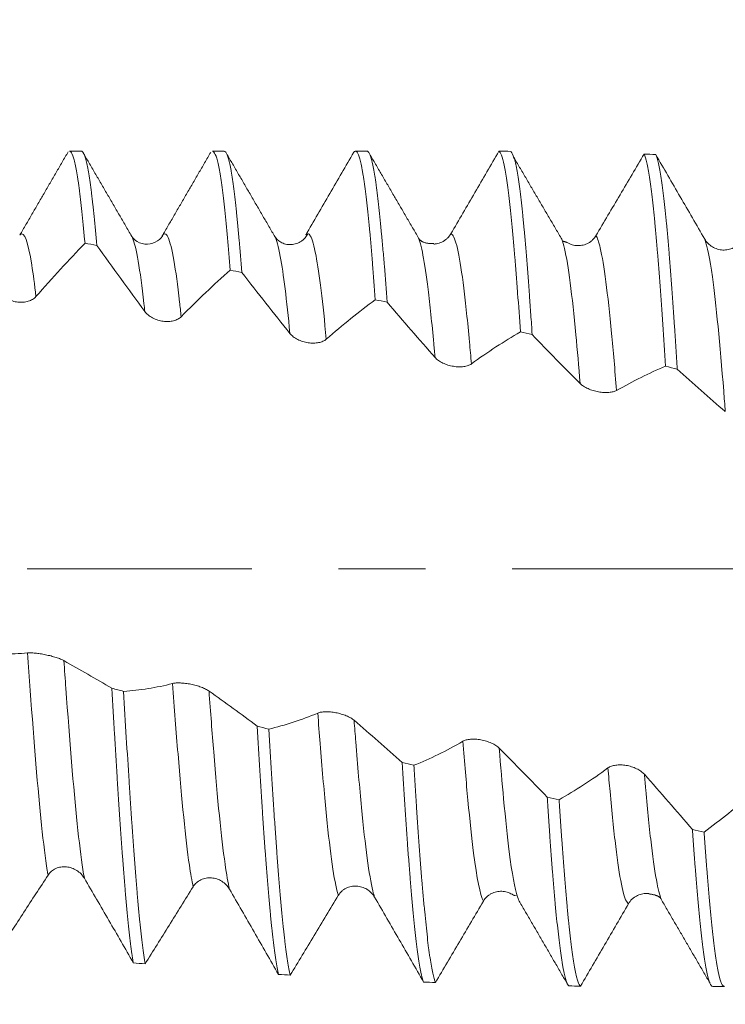
# Model space of a CAD drawing. Units: millimetres. Extents: x -44 to 66, y -67 to 34.
# Drawn here: x 36 to 40, y -2 to 3 of the extents above; entities that cross this region are included whole.
import ezdxf

# ---------------------------------------------------------------- set-up
doc = ezdxf.new("R2010")
doc.units = ezdxf.units.MM
doc.linetypes.add('CENTER', pattern=[47.5, 22, -8.5, 8.5, -8.5])
for name, color, linetype in [('1', 4, 'Continuous'), ('2', 7, 'Continuous'), ('SK2', 7, 'Continuous'), ('SK4', 2, 'CENTER')]:
    doc.layers.add(name, color=color, linetype=linetype)
doc.styles.add('iso_b_vert', font='simplex.shx')
doc.dimstyles.get("Standard").update_dxf_attribs({"dimtxt": 0.18, "dimasz": 0.18, "dimexe": 0.18, "dimexo": 0.0625, "dimgap": 0.09, "dimtad": 1, "dimzin": 0, "dimdsep": 52, "dimtxsty": 'Standard', "dimcen": 0.09, "dimadec": 0, "dimazin": 0, "dimtfac": 1, "dimtdec": 4, "dimtofl": 0, "dimtmove": 0, "dimatfit": 3, "dimfxl": 1, "dimtolj": 1, "dimtzin": 0, "dimarcsym": 0})

# ---------------------------------------------------------------- blocks, each defined once
blk = doc.blocks.new('_U0')
at = {"layer": 'SK2', "lineweight": 13}
for p, q in [((-23, -1.5875), (-23, -55.356023)), ((47, -1.5875), (47, -55.356023)), ((-23, -53.356023), (47, -53.356023))]:
    blk.add_line(p, q, dxfattribs=at)
at = {"layer": 'SK2', "lineweight": 18}
for points in [[(-23, -53.356023), (-19.500002, -52.895239), (-19.499998, -53.816807)], [(47, -53.356023), (43.500002, -53.816807), (43.499998, -52.895239)]]:
    blk.add_solid(points, dxfattribs=at)
at = {"layer": 'SK2', "lineweight": 18, "insert": (8.638544, -52.470909), "char_height": 3, "attachment_point": 7, "line_spacing_factor": 1.084337, "style": 'iso_b_vert'}
blk.add_mtext('\\W0.7346;70.0', dxfattribs=at)
blk = doc.blocks.new('_U1')
at = {"layer": 'SK2', "lineweight": 13}
for p, q in [((26, -1.5875), (26, -47.356023)), ((47, -1.5875), (47, -47.356023)), ((47, -45.356023), (26, -45.356023))]:
    blk.add_line(p, q, dxfattribs=at)
at = {"layer": 'SK2', "lineweight": 18}
for points in [[(26, -45.356023), (29.499998, -44.895239), (29.500002, -45.816807)], [(47, -45.356023), (43.500002, -45.816807), (43.499998, -44.895239)]]:
    blk.add_solid(points, dxfattribs=at)
at = {"layer": 'SK2', "lineweight": 18, "insert": (33.513486, -44.470909), "char_height": 3, "attachment_point": 7, "line_spacing_factor": 1.084337, "style": 'iso_b_vert'}
blk.add_mtext('\\W0.6563;21.0', dxfattribs=at)
blk = doc.blocks.new('_U2')
at = {"layer": '2', "lineweight": 13}
for p, q in [((29.15, -1.5875), (29.15, -39.356023)), ((47, -1.5875), (47, -39.356023)), ((47, -37.356023), (29.15, -37.356023))]:
    blk.add_line(p, q, dxfattribs=at)
at = {"layer": '2', "lineweight": 18}
for points in [[(29.15, -37.356023), (32.649998, -36.895239), (32.650002, -37.816807)], [(47, -37.356023), (43.500002, -37.816807), (43.499998, -36.895239)]]:
    blk.add_solid(points, dxfattribs=at)
at = {"layer": '2', "lineweight": 18, "insert": (35.088486, -36.470909), "char_height": 3, "attachment_point": 7, "line_spacing_factor": 1.084337, "style": 'iso_b_vert'}
blk.add_mtext('\\W0.6662;17.9', dxfattribs=at)
blk = doc.blocks.new('_U3')
at = {"layer": 'SK2', "lineweight": 13}
for p, q in [((47, -1.5875), (47, -31.356023)), ((34, -3.08645), (34, -31.356023)), ((47, -29.356023), (34, -29.356023))]:
    blk.add_line(p, q, dxfattribs=at)
at = {"layer": 'SK2', "lineweight": 18}
for points in [[(34, -29.356023), (37.499998, -28.895239), (37.500002, -29.816807)], [(47, -29.356023), (43.500002, -29.816807), (43.499998, -28.895239)]]:
    blk.add_solid(points, dxfattribs=at)
at = {"layer": 'SK2', "lineweight": 18, "insert": (37.513486, -28.470909), "char_height": 3, "attachment_point": 7, "line_spacing_factor": 1.084337, "style": 'iso_b_vert'}
blk.add_mtext('\\W0.6563;13.0', dxfattribs=at)
blk = doc.blocks.new('_U4')
at = {"layer": 'SK2', "lineweight": 13}
for p, q in [((45.08, 1.5875), (45.08, 6.591015)), ((47, 1.5875), (47, 6.591015)), ((54.5, 4.591015), (37.58, 4.591015))]:
    blk.add_line(p, q, dxfattribs=at)
at = {"layer": 'SK2', "lineweight": 18}
for points in [[(45.08, 4.591015), (41.580002, 4.130232), (41.579998, 5.051799)], [(47, 4.591015), (50.499998, 5.051799), (50.500002, 4.130232)]]:
    blk.add_solid(points, dxfattribs=at)
at = {"layer": 'SK2', "lineweight": 18, "attachment_point": 7, "line_spacing_factor": 1.084337, "style": 'iso_b_vert'}
for s, insert, char_height in [('\\W0.6563;1.92', (43.053486, 12.47613), 3), ("\\W0.6474;'C'", (43.079986, 5.373649), 3.5)]:
    blk.add_mtext(s, dxfattribs=dict(at, insert=insert, char_height=char_height))

msp = doc.modelspace()

# ---------------------------------------------------------------- linework, layer by layer
at = {"layer": '1', "lineweight": 18}
for p, q in [((36.3891, 2.0455), (36.3323, 2.0455)), ((37.089, 2.0455), (37.0321, 2.0455)), ((37.789, 2.0455), (37.732, 2.0455)), ((36.6339, 1.6331), (36.636, 1.6298)), ((38.521, -1.6003), (38.5232, -1.6002)), ((39.4821, -2.0455), (39.5391, -2.0455))]:
    msp.add_line(p, q, dxfattribs=at)
for points, degree in [([(36.3254, 2.0426), (36.2072, 1.8386), (36.0889, 1.6349)], 2), ([(36.6359, 1.63), (36.5162, 1.8354), (36.3971, 2.0406)], 2), ([(37.0234, 2.0397), (36.9046, 1.8346), (36.7855, 1.6298)], 2), ([(37.3347, 1.632), (37.2158, 1.836), (37.0972, 2.0404)], 2), ([(38.038, 1.6261), (37.9196, 1.829), (37.8013, 2.0325)], 2), ([(38.4346, 2.045), (38.4538, 2.0449), (38.473, 2.0447), (38.4922, 2.0446)], 3), ([(39.1456, 2.0311), (39.1647, 2.0305), (39.1838, 2.0299), (39.203, 2.0292)], 3), ([(38.7433, 1.6138), (38.625, 1.8149), (38.5069, 2.0168)], 2), ([(37.4889, 1.6349), (37.4922, 1.6392), (37.4956, 1.6412), (37.4989, 1.641)], 3), ([(36.4654, 1.5841), (36.4462, 1.5875), (36.427, 1.5909), (36.4078, 1.5942)], 3), ([(38.1159, 1.5937), (38.0578, 1.5906), (38.0407, 1.6203)], 2), ([(38.7697, 1.5979), (38.7507, 1.6049), (38.7465, 1.6045)], 2), ([(37.176, 1.4516), (37.1569, 1.4554), (37.1377, 1.4591), (37.1185, 1.4629)], 3), ([(37.887, 1.3055), (37.8677, 1.3096), (37.8484, 1.3137), (37.8292, 1.3178)], 3), ([(38.5977, 1.1471), (38.5785, 1.1516), (38.5592, 1.156), (38.5399, 1.1604)], 3), ([(39.3086, 0.9779), (39.2893, 0.9826), (39.2699, 0.9873), (39.2506, 0.9921)], 3), ([(36.5396, -0.5852), (36.5587, -0.5903), (36.5779, -0.5954), (36.597, -0.6004)], 3), ([(37.2504, -0.7705), (37.2696, -0.7754), (37.2888, -0.7803), (37.308, -0.7852)], 3), ([(37.9607, -0.9485), (37.98, -0.9532), (37.9993, -0.9579), (38.0186, -0.9626)], 3), ([(38.6715, -1.1178), (38.6907, -1.1223), (38.7099, -1.1267), (38.7292, -1.1311)], 3), ([(39.3822, -1.2769), (39.4014, -1.281), (39.4206, -1.2851), (39.4398, -1.2892)], 3), ([(38.5041, -1.5975), (38.5114, -1.5999), (38.5158, -1.6005)], 2), ([(38.526, -1.6074), (38.5297, -1.6184), (38.5334, -1.6267), (38.5371, -1.6323)], 3), ([(38.5356, -1.6299), (38.6547, -1.8346), (38.7735, -2.0395)], 2), ([(39.1699, -1.5928), (39.2177, -1.5975), (39.2297, -1.6175)], 2), ([(39.2325, -1.6241), (39.3506, -1.8267), (39.4687, -2.0298)], 2), ([(36.7021, -1.9351), (36.6829, -1.9334), (36.6637, -1.9317), (36.6444, -1.9299)], 3), ([(37.4131, -1.9902), (37.3939, -1.9889), (37.3747, -1.9877), (37.3555, -1.9864)], 3), ([(38.1238, -2.0265), (38.1046, -2.0258), (38.0854, -2.0251), (38.0662, -2.0243)], 3), ([(38.8347, -2.0439), (38.8154, -2.0437), (38.7962, -2.0435), (38.7769, -2.0432)], 3)]:
    msp.add_open_spline(points, degree=degree, dxfattribs=at)
for points, knots in [([(36.3324, 2.0455), (36.3334, 2.0455), (36.3345, 2.0452), (36.3378, 2.0435), (36.34, 2.0411), (36.3466, 2.0304), (36.3554, 2.0068), (36.3639, 1.965), (36.3704, 1.9266), (36.3726, 1.9127), (36.3758, 1.8901), (36.3769, 1.8822), (36.3791, 1.866), (36.3846, 1.8241), (36.3946, 1.7375), (36.4034, 1.6447), (36.4078, 1.5942)], [0, 0, 0, 0, 0.041353, 0.041353, 0.128502, 0.128502, 0.302802, 0.477101, 0.477101, 0.564251, 0.564251, 0.607826, 0.607826, 0.651401, 0.8257, 1, 1, 1, 1]), ([(36.4654, 1.5841), (36.4611, 1.6348), (36.4567, 1.6817), (36.45, 1.7463), (36.4467, 1.7771), (36.4434, 1.8058), (36.4411, 1.8245), (36.44, 1.8336), (36.4345, 1.8775), (36.4301, 1.9081), (36.4215, 1.9602), (36.4172, 1.9817), (36.4107, 2.0073), (36.4085, 2.0147), (36.4042, 2.0272), (36.402, 2.0322), (36.3962, 2.0424), (36.3927, 2.0455), (36.3891, 2.0455)], [0, 0, 0, 0, 0.172166, 0.172166, 0.258249, 0.30129, 0.30129, 0.344332, 0.344332, 0.516497, 0.516497, 0.688663, 0.688663, 0.774746, 0.774746, 0.860829, 0.860829, 1, 1, 1, 1]), ([(37.032, 2.0455), (37.0345, 2.0455), (37.037, 2.044), (37.0438, 2.0357), (37.0483, 2.0257), (37.0539, 2.0071), (37.055, 2.0031), (37.0572, 1.9945), (37.0606, 1.9807), (37.0639, 1.9644), (37.0706, 1.9286), (37.0749, 1.9003), (37.0814, 1.8512), (37.0836, 1.8338), (37.0879, 1.7967), (37.0901, 1.777), (37.0966, 1.7145), (37.101, 1.6692), (37.1097, 1.5714), (37.1141, 1.5189), (37.1185, 1.4629)], [0, 0, 0, 0, 0.086671, 0.086671, 0.238893, 0.238893, 0.276948, 0.276948, 0.315003, 0.391114, 0.391114, 0.543336, 0.543336, 0.619446, 0.619446, 0.695557, 0.695557, 0.847779, 0.847779, 1, 1, 1, 1]), ([(37.176, 1.4516), (37.1716, 1.508), (37.1672, 1.561), (37.1606, 1.6354), (37.1584, 1.6593), (37.1551, 1.6939), (37.154, 1.7052), (37.1518, 1.7272), (37.1507, 1.7379), (37.1453, 1.7902), (37.141, 1.8276), (37.1324, 1.8941), (37.1281, 1.923), (37.1226, 1.9538), (37.1215, 1.9597), (37.1193, 1.9709), (37.1182, 1.9762), (37.1148, 1.9914), (37.1126, 2.0002), (37.1061, 2.0232), (37.1017, 2.0339), (37.0946, 2.0437), (37.0918, 2.0456), (37.089, 2.0455)], [0, 0, 0, 0, 0.150558, 0.150558, 0.225837, 0.225837, 0.263476, 0.263476, 0.301116, 0.301116, 0.451674, 0.451674, 0.602231, 0.602231, 0.639871, 0.639871, 0.67751, 0.67751, 0.752789, 0.752789, 0.903347, 0.903347, 1, 1, 1, 1]), ([(37.7238, 2.04), (37.6847, 1.9725), (37.6456, 1.9049), (37.5673, 1.7699), (37.5281, 1.7024), (37.4889, 1.6349)], [0, 0, 0, 0, 0.5, 0.5, 1, 1, 1, 1]), ([(37.7238, 2.04), (37.726, 2.0429), (37.7282, 2.0447), (37.7315, 2.0456), (37.7326, 2.0456), (37.7348, 2.0449), (37.7359, 2.0443), (37.7414, 2.0398), (37.7458, 2.0314), (37.7546, 2.0054), (37.7589, 1.9878), (37.7644, 1.9599), (37.7655, 1.9541), (37.7678, 1.9417), (37.7689, 1.9352), (37.7722, 1.9149), (37.7744, 1.9003), (37.7811, 1.8534), (37.79, 1.7825), (37.7988, 1.6951), (37.8042, 1.6353), (37.8053, 1.623), (37.8075, 1.598), (37.8086, 1.5853), (37.8119, 1.5464), (37.814, 1.5197), (37.8205, 1.4373), (37.8248, 1.3791), (37.8292, 1.3178)], [0, 0, 0, 0, 0.0625, 0.0625, 0.09375, 0.09375, 0.125, 0.125, 0.25, 0.25, 0.375, 0.375, 0.40625, 0.40625, 0.4375, 0.4375, 0.5, 0.5, 0.625, 0.75, 0.75, 0.78125, 0.78125, 0.8125, 0.8125, 0.875, 0.875, 1, 1, 1, 1]), ([(37.887, 1.3055), (37.8826, 1.3671), (37.8782, 1.4259), (37.8716, 1.5095), (37.8694, 1.5367), (37.865, 1.5889), (37.8628, 1.6139), (37.8562, 1.6861), (37.8518, 1.7302), (37.843, 1.8105), (37.8386, 1.8466), (37.833, 1.8867), (37.8319, 1.8945), (37.8297, 1.9094), (37.8264, 1.9309), (37.8231, 1.9497), (37.8166, 1.9839), (37.8123, 2.0021), (37.8059, 2.0226), (37.8037, 2.0282), (37.7994, 2.0372), (37.7971, 2.0406), (37.793, 2.0446), (37.791, 2.0455), (37.789, 2.0455)], [0, 0, 0, 0, 0.134359, 0.134359, 0.201538, 0.201538, 0.268718, 0.268718, 0.403077, 0.403077, 0.537436, 0.537436, 0.571025, 0.571025, 0.604615, 0.671795, 0.671795, 0.806154, 0.806154, 0.873333, 0.873333, 0.940512, 0.940512, 1, 1, 1, 1]), ([(38.4346, 2.045), (38.3955, 1.9777), (38.3563, 1.9103), (38.278, 1.7756), (38.2388, 1.7082), (38.1995, 1.6409)], [0, 0, 0, 0, 0.5, 0.5, 1, 1, 1, 1]), ([(38.4346, 2.045), (38.4368, 2.0441), (38.439, 2.042), (38.4423, 2.0371), (38.4434, 2.0351), (38.4456, 2.0306), (38.4468, 2.0281), (38.4524, 2.0138), (38.4568, 1.9977), (38.4656, 1.9566), (38.47, 1.9316), (38.4765, 1.8872), (38.4787, 1.8713), (38.483, 1.8372), (38.4852, 1.8189), (38.4917, 1.7611), (38.496, 1.7188), (38.5047, 1.6265), (38.5091, 1.5766), (38.5157, 1.496), (38.5179, 1.4681), (38.5212, 1.4249), (38.5223, 1.4103), (38.5245, 1.3806), (38.53, 1.3056), (38.5355, 1.2264), (38.5399, 1.1604)], [0, 0, 0, 0, 0.0625, 0.0625, 0.09375, 0.09375, 0.125, 0.125, 0.25, 0.25, 0.375, 0.375, 0.4375, 0.4375, 0.5, 0.5, 0.625, 0.625, 0.75, 0.75, 0.8125, 0.8125, 0.84375, 0.84375, 0.875, 1, 1, 1, 1]), ([(38.5977, 1.1471), (38.5956, 1.1803), (38.5923, 1.2293), (38.589, 1.2769), (38.5868, 1.3083), (38.5857, 1.3239), (38.5801, 1.4006), (38.5757, 1.4582), (38.5669, 1.5662), (38.5625, 1.6166), (38.5558, 1.6868), (38.5536, 1.7093), (38.5492, 1.7524), (38.547, 1.7731), (38.5405, 1.8316), (38.5362, 1.866), (38.5275, 1.9262), (38.5232, 1.9519), (38.5166, 1.9837), (38.5143, 1.9932), (38.511, 2.0058), (38.5099, 2.0097), (38.5076, 2.0168), (38.5065, 2.0201), (38.501, 2.035), (38.4966, 2.0421), (38.4922, 2.0446)], [0, 0, 0, 0, 0.0625, 0.09375, 0.09375, 0.125, 0.125, 0.25, 0.25, 0.375, 0.375, 0.4375, 0.4375, 0.5, 0.5, 0.625, 0.625, 0.75, 0.75, 0.8125, 0.8125, 0.84375, 0.84375, 0.875, 0.875, 1, 1, 1, 1]), ([(39.1456, 2.0311), (39.1064, 1.9647), (39.0672, 1.8981), (38.9887, 1.7649), (38.9495, 1.6983), (38.9102, 1.6316)], [0, 0, 0, 0, 0.5, 0.5, 1, 1, 1, 1]), ([(39.1456, 2.0311), (39.1499, 2.0217), (39.1542, 2.0075), (39.1607, 1.979), (39.1629, 1.9683), (39.1673, 1.9446), (39.1695, 1.9317), (39.1762, 1.8897), (39.1851, 1.8251), (39.1938, 1.7434), (39.1993, 1.6869), (39.2004, 1.6753), (39.2026, 1.6517), (39.2059, 1.6156), (39.2091, 1.5776), (39.2156, 1.499), (39.2199, 1.4432), (39.2286, 1.3249), (39.233, 1.2624), (39.2419, 1.1304), (39.2462, 1.0623), (39.2506, 0.9921)], [0, 0, 0, 0, 0.125, 0.125, 0.1875, 0.1875, 0.25, 0.25, 0.375, 0.5, 0.5, 0.53125, 0.53125, 0.5625, 0.625, 0.625, 0.75, 0.75, 0.875, 0.875, 1, 1, 1, 1]), ([(39.3086, 0.9779), (39.3064, 1.0133), (39.3042, 1.0483), (39.3008, 1.1), (39.2997, 1.1171), (39.2975, 1.1508), (39.2919, 1.2342), (39.2819, 1.3752), (39.2732, 1.4879), (39.2677, 1.5543), (39.2667, 1.5674), (39.2645, 1.5931), (39.2634, 1.6058), (39.2601, 1.6431), (39.2579, 1.6669), (39.2514, 1.7351), (39.2471, 1.7763), (39.2382, 1.8506), (39.2338, 1.8836), (39.2271, 1.9267), (39.2248, 1.94), (39.2204, 1.9642), (39.2182, 1.9751), (39.2116, 2.0043), (39.2073, 2.0191), (39.203, 2.0292)], [0, 0, 0, 0, 0.0625, 0.0625, 0.09375, 0.09375, 0.125, 0.25, 0.375, 0.375, 0.40625, 0.40625, 0.4375, 0.4375, 0.5, 0.5, 0.625, 0.625, 0.75, 0.75, 0.8125, 0.8125, 0.875, 0.875, 1, 1, 1, 1]), ([(39.4427, 1.6151), (39.4026, 1.6842), (39.3625, 1.7533), (39.2826, 1.8914), (39.2427, 1.9604), (39.203, 2.0292)], [0, 0, 0, 0, 0.5, 0.5, 1, 1, 1, 1]), ([(37.4983, 1.641), (37.4911, 1.6264), (37.4757, 1.6084), (37.4444, 1.5918), (37.4172, 1.5864), (37.39, 1.589), (37.3587, 1.6019), (37.3433, 1.6169), (37.3362, 1.6295)], [0, 0, 0, 0, 0.239487, 0.367846, 0.499219, 0.630708, 0.759399, 1, 1, 1, 1]), ([(38.1995, 1.6409), (38.1949, 1.633), (38.1894, 1.6259), (38.1797, 1.6164), (38.1762, 1.6134), (38.169, 1.6081), (38.1652, 1.6056), (38.1535, 1.5991), (38.145, 1.5958), (38.1321, 1.5925), (38.1278, 1.5917), (38.1211, 1.5908), (38.1188, 1.5906), (38.1165, 1.5905)], [0, 0, 0, 0, 0.266151, 0.266151, 0.399227, 0.399227, 0.532303, 0.532303, 0.798454, 0.798454, 0.93153, 0.93153, 1, 1, 1, 1]), ([(36.1678, 1.3333), (36.208, 1.3792), (36.2481, 1.4239), (36.3281, 1.5109), (36.368, 1.5531), (36.4078, 1.5942)], [0, 0, 0, 0, 0.5, 0.5, 1, 1, 1, 1]), ([(36.7922, 1.6384), (36.7853, 1.6246), (36.7661, 1.6031), (36.7134, 1.584), (36.6607, 1.6001), (36.6416, 1.6194), (36.6347, 1.632)], [0, 0, 0, 0, 0.243234, 0.499185, 0.755626, 1, 1, 1, 1]), ([(36.7854, 1.6297), (36.7861, 1.6308), (36.7888, 1.6351), (36.7915, 1.638), (36.7935, 1.6393)], [0, 0, 0, 0, 0.248984, 1, 1, 1, 1]), ([(38.9102, 1.6316), (38.9056, 1.6238), (38.9, 1.6168), (38.8903, 1.6076), (38.8869, 1.6047), (38.8796, 1.5995), (38.8759, 1.5971), (38.8642, 1.5908), (38.8557, 1.5876), (38.8428, 1.5846), (38.8384, 1.5839), (38.8296, 1.583), (38.8251, 1.5828), (38.8118, 1.5832), (38.803, 1.5845), (38.7901, 1.5882), (38.7859, 1.5898), (38.7777, 1.5933), (38.7737, 1.5953), (38.7698, 1.5976), (38.7697, 1.5976), (38.7695, 1.5977)], [0, 0, 0, 0, 0.166279, 0.166279, 0.249419, 0.249419, 0.332558, 0.332558, 0.498837, 0.498837, 0.581977, 0.581977, 0.665117, 0.665117, 0.831396, 0.831396, 0.914535, 0.914535, 0.997675, 0.997675, 1, 1, 1, 1]), ([(39.6209, 1.6077), (39.6163, 1.6), (39.6107, 1.5932), (39.601, 1.5843), (39.5975, 1.5815), (39.5903, 1.5764), (39.5865, 1.5742), (39.5748, 1.5682), (39.5664, 1.5652), (39.5534, 1.5625), (39.5491, 1.5619), (39.5402, 1.5612), (39.5357, 1.5611), (39.5224, 1.5617), (39.5137, 1.5632), (39.5008, 1.5672), (39.4965, 1.5688), (39.4883, 1.5724), (39.4844, 1.5745), (39.4728, 1.5814), (39.4656, 1.5871), (39.4529, 1.5999), (39.4473, 1.6072), (39.4427, 1.6151)], [0, 0, 0, 0, 0.125, 0.125, 0.1875, 0.1875, 0.25, 0.25, 0.375, 0.375, 0.4375, 0.4375, 0.5, 0.5, 0.625, 0.625, 0.6875, 0.6875, 0.75, 0.75, 0.875, 0.875, 1, 1, 1, 1]), ([(36.4654, 1.5841), (36.5046, 1.5294), (36.5437, 1.4752), (36.6221, 1.3674), (36.6613, 1.3138), (36.7005, 1.2606)], [0, 0, 0, 0, 0.5, 0.5, 1, 1, 1, 1]), ([(36.8786, 1.2347), (36.9188, 1.2754), (36.9589, 1.3147), (37.0388, 1.3907), (37.0787, 1.4274), (37.1185, 1.4629)], [0, 0, 0, 0, 0.5, 0.5, 1, 1, 1, 1]), ([(37.176, 1.4516), (37.2152, 1.401), (37.2544, 1.3509), (37.3328, 1.2514), (37.372, 1.2021), (37.4112, 1.1531)], [0, 0, 0, 0, 0.5, 0.5, 1, 1, 1, 1]), ([(35.9897, 1.3561), (35.9943, 1.3494), (35.9999, 1.3432), (36.0096, 1.3347), (36.0131, 1.3319), (36.0203, 1.3269), (36.0241, 1.3246), (36.0359, 1.3181), (36.0444, 1.3144), (36.0573, 1.3104), (36.0617, 1.3092), (36.0706, 1.3073), (36.0751, 1.3066), (36.0884, 1.305), (36.0971, 1.3049), (36.1143, 1.3063), (36.1225, 1.3078), (36.1378, 1.3125), (36.1451, 1.3157), (36.1577, 1.3235), (36.1632, 1.328), (36.1678, 1.3333)], [0, 0, 0, 0, 0.125, 0.125, 0.1875, 0.1875, 0.25, 0.25, 0.375, 0.375, 0.4375, 0.4375, 0.5, 0.5, 0.625, 0.625, 0.75, 0.75, 0.875, 0.875, 1, 1, 1, 1]), ([(37.5894, 1.1245), (37.6295, 1.1595), (37.6696, 1.1932), (37.7495, 1.2575), (37.7894, 1.2883), (37.8292, 1.3178)], [0, 0, 0, 0, 0.5, 0.5, 1, 1, 1, 1]), ([(37.887, 1.3055), (37.9261, 1.2594), (37.9653, 1.214), (38.0436, 1.1238), (38.0828, 1.0792), (38.122, 1.0349)], [0, 0, 0, 0, 0.5, 0.5, 1, 1, 1, 1]), ([(36.7005, 1.2606), (36.7051, 1.2544), (36.7106, 1.2485), (36.7204, 1.2405), (36.7239, 1.2379), (36.7311, 1.2331), (36.7349, 1.2308), (36.7467, 1.2246), (36.7552, 1.221), (36.7681, 1.2169), (36.7725, 1.2158), (36.7813, 1.2138), (36.7858, 1.213), (36.7992, 1.2112), (36.8079, 1.2108), (36.8251, 1.2116), (36.8333, 1.2128), (36.8486, 1.2167), (36.8558, 1.2194), (36.8685, 1.2261), (36.874, 1.2301), (36.8786, 1.2347)], [0, 0, 0, 0, 0.125, 0.125, 0.1875, 0.1875, 0.25, 0.25, 0.375, 0.375, 0.4375, 0.4375, 0.5, 0.5, 0.625, 0.625, 0.75, 0.75, 0.875, 0.875, 1, 1, 1, 1]), ([(38.3002, 1.0038), (38.3403, 1.0328), (38.3804, 1.0604), (38.4603, 1.1126), (38.5001, 1.1371), (38.5399, 1.1604)], [0, 0, 0, 0, 0.5, 0.5, 1, 1, 1, 1]), ([(37.4112, 1.1531), (37.4158, 1.1473), (37.4214, 1.1419), (37.4312, 1.1344), (37.4346, 1.132), (37.4419, 1.1274), (37.4457, 1.1253), (37.4574, 1.1194), (37.466, 1.1159), (37.4789, 1.1119), (37.4833, 1.1107), (37.4921, 1.1087), (37.4967, 1.1078), (37.51, 1.1058), (37.5187, 1.1052), (37.5359, 1.1054), (37.5441, 1.1063), (37.5594, 1.1093), (37.5666, 1.1115), (37.5792, 1.1171), (37.5848, 1.1205), (37.5894, 1.1245)], [0, 0, 0, 0, 0.125, 0.125, 0.1875, 0.1875, 0.25, 0.25, 0.375, 0.375, 0.4375, 0.4375, 0.5, 0.5, 0.625, 0.625, 0.75, 0.75, 0.875, 0.875, 1, 1, 1, 1]), ([(38.5977, 1.1471), (38.6369, 1.106), (38.6761, 1.0656), (38.7544, 0.9856), (38.7936, 0.946), (38.8328, 0.9069)], [0, 0, 0, 0, 0.5, 0.5, 1, 1, 1, 1]), ([(38.122, 1.0349), (38.1266, 1.0297), (38.1322, 1.0248), (38.1419, 1.0179), (38.1454, 1.0156), (38.1527, 1.0114), (38.1565, 1.0094), (38.1682, 1.0038), (38.1767, 1.0005), (38.1897, 0.9966), (38.1941, 0.9954), (38.2029, 0.9933), (38.2074, 0.9924), (38.2208, 0.9902), (38.2295, 0.9894), (38.2467, 0.989), (38.2549, 0.9895), (38.2702, 0.9915), (38.2774, 0.9932), (38.29, 0.9977), (38.2956, 1.0004), (38.3002, 1.0038)], [0, 0, 0, 0, 0.125, 0.125, 0.1875, 0.1875, 0.25, 0.25, 0.375, 0.375, 0.4375, 0.4375, 0.5, 0.5, 0.625, 0.625, 0.75, 0.75, 0.875, 0.875, 1, 1, 1, 1]), ([(39.011, 0.8735), (39.0511, 0.8963), (39.0911, 0.9176), (39.171, 0.9571), (39.2108, 0.9752), (39.2506, 0.9921)], [0, 0, 0, 0, 0.5, 0.5, 1, 1, 1, 1]), ([(39.3086, 0.9779), (39.3477, 0.9422), (39.3869, 0.9072), (39.4652, 0.8381), (39.5044, 0.804), (39.5436, 0.7704)], [0, 0, 0, 0, 0.5, 0.5, 1, 1, 1, 1]), ([(38.8328, 0.9069), (38.8374, 0.9023), (38.843, 0.898), (38.8527, 0.8917), (38.8562, 0.8897), (38.8635, 0.8858), (38.8673, 0.884), (38.879, 0.8788), (38.8875, 0.8756), (38.9005, 0.8718), (38.9049, 0.8706), (38.9137, 0.8685), (38.9182, 0.8676), (38.9316, 0.8652), (38.9403, 0.8642), (38.9575, 0.8632), (38.9657, 0.8633), (38.981, 0.8644), (38.9882, 0.8655), (39.0008, 0.8688), (39.0064, 0.8709), (39.011, 0.8735)], [0, 0, 0, 0, 0.125, 0.125, 0.1875, 0.1875, 0.25, 0.25, 0.375, 0.375, 0.4375, 0.4375, 0.5, 0.5, 0.625, 0.625, 0.75, 0.75, 0.875, 0.875, 1, 1, 1, 1]), ([(36.1263, -0.4119), (36.0861, -0.4156), (36.046, -0.4172), (35.966, -0.4164), (35.9262, -0.414), (35.8864, -0.4101)], [0, 0, 0, 0, 0.5, 0.5, 1, 1, 1, 1]), ([(36.3045, -0.4499), (36.2998, -0.4474), (36.2943, -0.4447), (36.2846, -0.4407), (36.2811, -0.4394), (36.2739, -0.4368), (36.2701, -0.4355), (36.2584, -0.4318), (36.2499, -0.4293), (36.237, -0.426), (36.2326, -0.4249), (36.2238, -0.4229), (36.2193, -0.4219), (36.206, -0.4192), (36.1972, -0.4176), (36.18, -0.4149), (36.1718, -0.4139), (36.1564, -0.4123), (36.1492, -0.4118), (36.1365, -0.4114), (36.1309, -0.4115), (36.1263, -0.4119)], [0, 0, 0, 0, 0.125, 0.125, 0.1875, 0.1875, 0.25, 0.25, 0.375, 0.375, 0.4375, 0.4375, 0.5, 0.5, 0.625, 0.625, 0.75, 0.75, 0.875, 0.875, 1, 1, 1, 1]), ([(36.5396, -0.5852), (36.5004, -0.5619), (36.4612, -0.5393), (36.3829, -0.4944), (36.3437, -0.4721), (36.3045, -0.4499)], [0, 0, 0, 0, 0.5, 0.5, 1, 1, 1, 1]), ([(36.837, -0.5618), (36.7968, -0.5721), (36.7567, -0.5805), (36.6766, -0.5932), (36.6368, -0.5975), (36.597, -0.6004)], [0, 0, 0, 0, 0.5, 0.5, 1, 1, 1, 1]), ([(37.0151, -0.5986), (37.0105, -0.5953), (37.0049, -0.592), (36.9953, -0.5872), (36.9918, -0.5856), (36.9845, -0.5826), (36.9808, -0.5811), (36.9691, -0.5768), (36.9606, -0.5741), (36.9477, -0.5705), (36.9433, -0.5694), (36.9345, -0.5673), (36.93, -0.5664), (36.9166, -0.5637), (36.9079, -0.5623), (36.8907, -0.5602), (36.8824, -0.5595), (36.8671, -0.5589), (36.8598, -0.5589), (36.8472, -0.5598), (36.8416, -0.5606), (36.837, -0.5618)], [0, 0, 0, 0, 0.125, 0.125, 0.1875, 0.1875, 0.25, 0.25, 0.375, 0.375, 0.4375, 0.4375, 0.5, 0.5, 0.625, 0.625, 0.75, 0.75, 0.875, 0.875, 1, 1, 1, 1]), ([(36.5396, -0.5852), (36.5439, -0.662), (36.5482, -0.7372), (36.5548, -0.8475), (36.5581, -0.902), (36.5615, -0.9557), (36.5637, -0.9912), (36.5648, -1.0089), (36.5704, -1.0965), (36.5791, -1.2305), (36.5877, -1.3526), (36.5941, -1.4397), (36.5963, -1.468), (36.6006, -1.5231), (36.6028, -1.5499), (36.6093, -1.6272), (36.6181, -1.7221), (36.6268, -1.8009), (36.6334, -1.854), (36.6356, -1.8706), (36.6389, -1.8941), (36.64, -1.9017), (36.6422, -1.9162), (36.6433, -1.9232), (36.6444, -1.9299)], [0, 0, 0, 0, 0.125, 0.125, 0.1875, 0.21875, 0.21875, 0.25, 0.25, 0.375, 0.5, 0.5, 0.5625, 0.5625, 0.625, 0.625, 0.75, 0.875, 0.875, 0.9375, 0.9375, 0.96875, 0.96875, 1, 1, 1, 1]), ([(36.7021, -1.9351), (36.6978, -1.9089), (36.6935, -1.8784), (36.6848, -1.809), (36.6804, -1.7702), (36.6738, -1.7057), (36.6716, -1.6831), (36.6672, -1.6359), (36.6649, -1.6111), (36.6583, -1.5346), (36.6496, -1.4259), (36.641, -1.3045), (36.6345, -1.2087), (36.6323, -1.1759), (36.629, -1.1255), (36.6278, -1.1085), (36.6256, -1.0743), (36.6245, -1.057), (36.619, -0.9702), (36.6101, -0.8275), (36.6014, -0.6774), (36.597, -0.6004)], [0, 0, 0, 0, 0.125, 0.125, 0.25, 0.25, 0.3125, 0.3125, 0.375, 0.375, 0.5, 0.625, 0.625, 0.6875, 0.6875, 0.71875, 0.71875, 0.75, 0.75, 0.875, 1, 1, 1, 1]), ([(37.2504, -0.7705), (37.2112, -0.7411), (37.172, -0.7124), (37.0936, -0.6553), (37.0544, -0.6268), (37.0151, -0.5986)], [0, 0, 0, 0, 0.5, 0.5, 1, 1, 1, 1]), ([(37.5477, -0.7066), (37.5075, -0.7235), (37.4674, -0.7385), (37.3875, -0.7645), (37.3477, -0.7756), (37.308, -0.7852)], [0, 0, 0, 0, 0.5, 0.5, 1, 1, 1, 1]), ([(37.7258, -0.742), (37.7212, -0.738), (37.7156, -0.7341), (37.7059, -0.7285), (37.7024, -0.7267), (37.6952, -0.7232), (37.6915, -0.7215), (37.6798, -0.7167), (37.6713, -0.7138), (37.6584, -0.71), (37.654, -0.7088), (37.6452, -0.7067), (37.6407, -0.7058), (37.6273, -0.7033), (37.6186, -0.702), (37.6057, -0.7008), (37.6014, -0.7006), (37.5933, -0.7003), (37.5893, -0.7002), (37.5778, -0.7004), (37.5705, -0.7011), (37.5578, -0.7032), (37.5523, -0.7047), (37.5477, -0.7066)], [0, 0, 0, 0, 0.125, 0.125, 0.1875, 0.1875, 0.25, 0.25, 0.375, 0.375, 0.4375, 0.4375, 0.5, 0.5, 0.625, 0.625, 0.6875, 0.6875, 0.75, 0.75, 0.875, 0.875, 1, 1, 1, 1]), ([(37.2504, -0.7705), (37.2548, -0.845), (37.2591, -0.9174), (37.2677, -1.0576), (37.272, -1.1256), (37.2786, -1.2241), (37.2809, -1.2565), (37.2853, -1.3193), (37.2875, -1.3499), (37.2941, -1.4388), (37.3028, -1.5505), (37.3115, -1.6485), (37.317, -1.7053), (37.3181, -1.7164), (37.3202, -1.7381), (37.3235, -1.7698), (37.3268, -1.7991), (37.3334, -1.8543), (37.3379, -1.8868), (37.3467, -1.9431), (37.3511, -1.967), (37.3555, -1.9864)], [0, 0, 0, 0, 0.125, 0.125, 0.25, 0.25, 0.3125, 0.3125, 0.375, 0.375, 0.5, 0.625, 0.625, 0.65625, 0.65625, 0.6875, 0.75, 0.75, 0.875, 0.875, 1, 1, 1, 1]), ([(37.9607, -0.9485), (37.9216, -0.9134), (37.8825, -0.8789), (37.8042, -0.8102), (37.765, -0.776), (37.7258, -0.742)], [0, 0, 0, 0, 0.5, 0.5, 1, 1, 1, 1]), ([(37.4131, -1.9902), (37.4087, -1.9715), (37.4043, -1.9484), (37.3955, -1.8934), (37.3911, -1.8615), (37.3855, -1.8159), (37.3844, -1.8065), (37.3822, -1.7872), (37.3811, -1.7772), (37.3778, -1.7466), (37.3756, -1.7252), (37.3691, -1.6583), (37.3648, -1.61), (37.3562, -1.5062), (37.3519, -1.4507), (37.3453, -1.3618), (37.343, -1.3312), (37.3386, -1.2687), (37.3364, -1.2369), (37.3298, -1.1394), (37.3255, -1.072), (37.3167, -0.9323), (37.3124, -0.86), (37.308, -0.7852)], [0, 0, 0, 0, 0.125, 0.125, 0.25, 0.25, 0.28125, 0.28125, 0.3125, 0.3125, 0.375, 0.375, 0.5, 0.5, 0.625, 0.625, 0.6875, 0.6875, 0.75, 0.75, 0.875, 0.875, 1, 1, 1, 1]), ([(38.2583, -0.8449), (38.2182, -0.8682), (38.1781, -0.8897), (38.0982, -0.9287), (38.0584, -0.9464), (38.0186, -0.9626)], [0, 0, 0, 0, 0.5, 0.5, 1, 1, 1, 1]), ([(38.4364, -0.8784), (38.4318, -0.8737), (38.4263, -0.8693), (38.4166, -0.863), (38.4131, -0.8609), (38.4059, -0.857), (38.4021, -0.8552), (38.3904, -0.8499), (38.3819, -0.8468), (38.369, -0.8429), (38.3647, -0.8417), (38.3558, -0.8396), (38.3513, -0.8386), (38.338, -0.8362), (38.3292, -0.8352), (38.3163, -0.8345), (38.3121, -0.8344), (38.3039, -0.8344), (38.2999, -0.8346), (38.2884, -0.8355), (38.2812, -0.8367), (38.2685, -0.84), (38.2629, -0.8422), (38.2583, -0.8449)], [0, 0, 0, 0, 0.125, 0.125, 0.1875, 0.1875, 0.25, 0.25, 0.375, 0.375, 0.4375, 0.4375, 0.5, 0.5, 0.625, 0.625, 0.6875, 0.6875, 0.75, 0.75, 0.875, 0.875, 1, 1, 1, 1]), ([(38.6715, -1.1178), (38.6323, -1.0773), (38.5932, -1.0373), (38.5148, -0.9576), (38.4756, -0.9179), (38.4364, -0.8784)], [0, 0, 0, 0, 0.5, 0.5, 1, 1, 1, 1]), ([(37.9607, -0.9485), (37.9652, -1.0202), (37.9695, -1.0891), (37.9783, -1.2214), (37.9827, -1.2848), (37.9893, -1.3758), (37.9915, -1.4055), (37.9949, -1.4488), (37.996, -1.4631), (37.9982, -1.4912), (38.0038, -1.56), (38.0138, -1.6729), (38.0225, -1.7579), (38.029, -1.8158), (38.0312, -1.8341), (38.0356, -1.8687), (38.0377, -1.8848), (38.0442, -1.9296), (38.0485, -1.9549), (38.0573, -1.9964), (38.0617, -2.0127), (38.0662, -2.0243)], [0, 0, 0, 0, 0.125, 0.125, 0.25, 0.25, 0.3125, 0.3125, 0.34375, 0.34375, 0.375, 0.5, 0.625, 0.625, 0.6875, 0.6875, 0.75, 0.75, 0.875, 0.875, 1, 1, 1, 1]), ([(38.1238, -2.0265), (38.1194, -2.0156), (38.115, -2.0001), (38.1062, -1.9598), (38.1018, -1.935), (38.0963, -1.8982), (38.0952, -1.8905), (38.093, -1.8746), (38.0897, -1.8501), (38.0865, -1.8232), (38.08, -1.7665), (38.0757, -1.7247), (38.0691, -1.6559), (38.0658, -1.62), (38.0625, -1.5818), (38.0603, -1.5558), (38.0592, -1.5425), (38.0537, -1.4751), (38.0493, -1.4181), (38.0406, -1.2982), (38.0362, -1.2352), (38.0297, -1.1364), (38.0275, -1.1026), (38.0231, -1.0337), (38.0209, -0.9983), (38.0186, -0.9626)], [0, 0, 0, 0, 0.125, 0.125, 0.25, 0.25, 0.28125, 0.28125, 0.3125, 0.375, 0.375, 0.5, 0.5, 0.5625, 0.59375, 0.59375, 0.625, 0.625, 0.75, 0.75, 0.875, 0.875, 0.9375, 0.9375, 1, 1, 1, 1]), ([(39.1471, -1.0067), (39.1425, -1.0014), (39.1369, -0.9965), (39.1272, -0.9895), (39.1238, -0.9872), (39.1165, -0.983), (39.1128, -0.981), (39.1011, -0.9753), (39.0926, -0.972), (39.0797, -0.9679), (39.0753, -0.9667), (39.0665, -0.9646), (39.062, -0.9637), (39.0487, -0.9615), (39.0399, -0.9607), (39.027, -0.9603), (39.0228, -0.9604), (39.0146, -0.9608), (39.0106, -0.9612), (38.9991, -0.9628), (38.9918, -0.9645), (38.9792, -0.969), (38.9736, -0.9719), (38.969, -0.9753)], [0, 0, 0, 0, 0.125, 0.125, 0.1875, 0.1875, 0.25, 0.25, 0.375, 0.375, 0.4375, 0.4375, 0.5, 0.5, 0.625, 0.625, 0.6875, 0.6875, 0.75, 0.75, 0.875, 0.875, 1, 1, 1, 1]), ([(38.969, -0.9753), (38.9288, -1.0048), (38.8887, -1.0325), (38.8088, -1.0844), (38.7689, -1.1084), (38.7292, -1.1311)], [0, 0, 0, 0, 0.5, 0.5, 1, 1, 1, 1]), ([(39.3822, -1.2769), (39.3431, -1.2312), (39.3039, -1.1861), (39.2255, -1.0962), (39.1863, -1.0514), (39.1471, -1.0067)], [0, 0, 0, 0, 0.5, 0.5, 1, 1, 1, 1]), ([(39.6796, -1.0967), (39.6394, -1.1322), (39.5994, -1.166), (39.5194, -1.23), (39.4796, -1.2603), (39.4398, -1.2892)], [0, 0, 0, 0, 0.5, 0.5, 1, 1, 1, 1]), ([(38.6715, -1.1178), (38.6726, -1.1348), (38.6737, -1.1517), (38.6759, -1.185), (38.6792, -1.2343), (38.6825, -1.2817), (38.689, -1.3742), (38.6934, -1.4326), (38.7, -1.5153), (38.7032, -1.5554), (38.7066, -1.5937), (38.7088, -1.6188), (38.7099, -1.6311), (38.7154, -1.6916), (38.7199, -1.7357), (38.7288, -1.8154), (38.7332, -1.8511), (38.7399, -1.8983), (38.7432, -1.9203), (38.7465, -1.9399), (38.7487, -1.9524), (38.7498, -1.9583), (38.7553, -1.9867), (38.7596, -2.0045), (38.7682, -2.0309), (38.7725, -2.0394), (38.7769, -2.0432)], [0, 0, 0, 0, 0.03125, 0.03125, 0.0625, 0.125, 0.125, 0.25, 0.25, 0.3125, 0.34375, 0.34375, 0.375, 0.375, 0.5, 0.5, 0.625, 0.625, 0.6875, 0.71875, 0.71875, 0.75, 0.75, 0.875, 0.875, 1, 1, 1, 1]), ([(38.8347, -2.0439), (38.8303, -2.0408), (38.8259, -2.0329), (38.8193, -2.014), (38.8171, -2.0065), (38.8127, -1.9891), (38.8105, -1.9792), (38.8039, -1.9461), (38.7995, -1.9197), (38.7908, -1.8581), (38.7864, -1.823), (38.7799, -1.7639), (38.7777, -1.7431), (38.7744, -1.7102), (38.7732, -1.6989), (38.771, -1.676), (38.7655, -1.6176), (38.7601, -1.5537), (38.7514, -1.4446), (38.747, -1.3866), (38.7403, -1.2943), (38.7381, -1.2627), (38.7336, -1.1978), (38.7314, -1.1647), (38.7292, -1.1311)], [0, 0, 0, 0, 0.125, 0.125, 0.1875, 0.1875, 0.25, 0.25, 0.375, 0.375, 0.5, 0.5, 0.5625, 0.5625, 0.59375, 0.59375, 0.625, 0.75, 0.75, 0.875, 0.875, 0.9375, 0.9375, 1, 1, 1, 1]), ([(39.3822, -1.2769), (39.3833, -1.2926), (39.3844, -1.3083), (39.3866, -1.3392), (39.3877, -1.3545), (39.391, -1.3998), (39.3932, -1.4291), (39.3998, -1.514), (39.4041, -1.5668), (39.4129, -1.6653), (39.4173, -1.7108), (39.4239, -1.7734), (39.4262, -1.7934), (39.4306, -1.831), (39.4328, -1.8487), (39.4394, -1.8983), (39.4437, -1.9269), (39.4525, -1.9751), (39.4569, -1.9948), (39.4624, -2.0137), (39.4635, -2.0171), (39.4657, -2.0235), (39.469, -2.0321), (39.4723, -2.038), (39.477, -2.0439), (39.4795, -2.0455), (39.4821, -2.0455)], [0, 0, 0, 0, 0.032976, 0.032976, 0.065952, 0.065952, 0.131904, 0.131904, 0.263807, 0.263807, 0.395711, 0.395711, 0.461663, 0.461663, 0.527615, 0.527615, 0.659519, 0.659519, 0.791422, 0.791422, 0.824398, 0.824398, 0.857374, 0.923326, 0.923326, 1, 1, 1, 1]), ([(39.5391, -2.0455), (39.5368, -2.0455), (39.5346, -2.0443), (39.5312, -2.0405), (39.5301, -2.039), (39.5279, -2.0354), (39.5268, -2.0332), (39.5234, -2.0259), (39.5212, -2.0199), (39.5145, -1.9983), (39.5057, -1.9603), (39.4969, -1.9043), (39.4904, -1.8552), (39.4882, -1.8377), (39.4838, -1.8006), (39.4817, -1.7811), (39.4752, -1.7196), (39.4708, -1.6747), (39.462, -1.5773), (39.4576, -1.5247), (39.452, -1.454), (39.4509, -1.4396), (39.4486, -1.4105), (39.4453, -1.3663), (39.442, -1.3205), (39.4398, -1.2892)], [0, 0, 0, 0, 0.068267, 0.068267, 0.101544, 0.101544, 0.13482, 0.13482, 0.201372, 0.201372, 0.334477, 0.467581, 0.467581, 0.534134, 0.534134, 0.600686, 0.600686, 0.733791, 0.733791, 0.866895, 0.866895, 0.900172, 0.900172, 0.933448, 1, 1, 1, 1]), ([(36.2266, -1.5002), (36.2312, -1.4931), (36.2368, -1.4868), (36.2465, -1.4786), (36.25, -1.4761), (36.2573, -1.4716), (36.261, -1.4696), (36.2728, -1.4644), (36.2813, -1.462), (36.2943, -1.46), (36.2986, -1.4596), (36.3075, -1.4594), (36.312, -1.4595), (36.3253, -1.4608), (36.3341, -1.4627), (36.3513, -1.4686), (36.3595, -1.4726), (36.3748, -1.4823), (36.382, -1.4881), (36.3946, -1.501), (36.4002, -1.5082), (36.4047, -1.516)], [0, 0, 0, 0, 0.125, 0.125, 0.1875, 0.1875, 0.25, 0.25, 0.375, 0.375, 0.4375, 0.4375, 0.5, 0.5, 0.625, 0.625, 0.75, 0.75, 0.875, 0.875, 1, 1, 1, 1]), ([(35.9915, -1.862), (36.0307, -1.8023), (36.0698, -1.7422), (36.1482, -1.6216), (36.1874, -1.561), (36.2266, -1.5002)], [0, 0, 0, 0, 0.5, 0.5, 1, 1, 1, 1]), ([(36.4047, -1.516), (36.4449, -1.5845), (36.4849, -1.6532), (36.5648, -1.7912), (36.6046, -1.8605), (36.6444, -1.9299)], [0, 0, 0, 0, 0.5, 0.5, 1, 1, 1, 1]), ([(36.9374, -1.5573), (36.942, -1.5498), (36.9476, -1.5432), (36.9573, -1.5346), (36.9608, -1.5319), (36.968, -1.5271), (36.9718, -1.525), (36.9836, -1.5194), (36.9921, -1.5167), (37.005, -1.5144), (37.0094, -1.5139), (37.0183, -1.5134), (37.0228, -1.5135), (37.0361, -1.5145), (37.0449, -1.5163), (37.0621, -1.522), (37.0702, -1.5258), (37.0856, -1.5354), (37.0928, -1.5412), (37.1054, -1.5542), (37.1109, -1.5614), (37.1155, -1.5693)], [0, 0, 0, 0, 0.125, 0.125, 0.1875, 0.1875, 0.25, 0.25, 0.375, 0.375, 0.4375, 0.4375, 0.5, 0.5, 0.625, 0.625, 0.75, 0.75, 0.875, 0.875, 1, 1, 1, 1]), ([(36.7021, -1.9351), (36.7413, -1.8726), (36.7805, -1.8098), (36.8589, -1.6838), (36.8982, -1.6206), (36.9374, -1.5573)], [0, 0, 0, 0, 0.5, 0.5, 1, 1, 1, 1]), ([(37.1155, -1.5693), (37.1557, -1.6386), (37.1958, -1.7081), (37.2758, -1.8472), (37.3157, -1.9168), (37.3555, -1.9864)], [0, 0, 0, 0, 0.5, 0.5, 1, 1, 1, 1]), ([(37.6482, -1.6001), (37.6528, -1.5924), (37.6584, -1.5856), (37.6681, -1.5766), (37.6716, -1.5738), (37.6788, -1.5688), (37.6826, -1.5665), (37.6944, -1.5606), (37.7029, -1.5576), (37.7158, -1.555), (37.7202, -1.5544), (37.7291, -1.5538), (37.7336, -1.5537), (37.7469, -1.5545), (37.7556, -1.5561), (37.7728, -1.5615), (37.781, -1.5653), (37.7963, -1.5746), (37.8036, -1.5804), (37.8162, -1.5933), (37.8217, -1.6005), (37.8263, -1.6085)], [0, 0, 0, 0, 0.125, 0.125, 0.1875, 0.1875, 0.25, 0.25, 0.375, 0.375, 0.4375, 0.4375, 0.5, 0.5, 0.625, 0.625, 0.75, 0.75, 0.875, 0.875, 1, 1, 1, 1]), ([(38.359, -1.6278), (38.3636, -1.6199), (38.3691, -1.6129), (38.3789, -1.6037), (38.3824, -1.6008), (38.3896, -1.5956), (38.3934, -1.5932), (38.4052, -1.587), (38.4137, -1.5838), (38.4266, -1.5809), (38.431, -1.5802), (38.4399, -1.5794), (38.4444, -1.5793), (38.4577, -1.5798), (38.4664, -1.5812), (38.4836, -1.5863), (38.4918, -1.5899), (38.5011, -1.5954), (38.5027, -1.5964), (38.5043, -1.5975)], [0, 0, 0, 0, 0.161011, 0.161011, 0.241516, 0.241516, 0.322022, 0.322022, 0.483032, 0.483032, 0.563538, 0.563538, 0.644043, 0.644043, 0.805054, 0.805054, 0.966065, 0.966065, 1, 1, 1, 1]), ([(39.0698, -1.6402), (39.0744, -1.6323), (39.0799, -1.6252), (39.0897, -1.6157), (39.0932, -1.6128), (39.1004, -1.6074), (39.1042, -1.605), (39.116, -1.5985), (39.1245, -1.5952), (39.1374, -1.592), (39.1418, -1.5913), (39.1507, -1.5903), (39.1552, -1.59), (39.1631, -1.5902), (39.1667, -1.5904), (39.1702, -1.5908)], [0, 0, 0, 0, 0.22735, 0.22735, 0.341025, 0.341025, 0.454699, 0.454699, 0.682049, 0.682049, 0.795724, 0.795724, 0.909399, 0.909399, 1, 1, 1, 1]), ([(37.4131, -1.9902), (37.4522, -1.9255), (37.4914, -1.8606), (37.5698, -1.7305), (37.609, -1.6654), (37.6482, -1.6001)], [0, 0, 0, 0, 0.5, 0.5, 1, 1, 1, 1]), ([(37.8263, -1.6085), (37.8665, -1.6778), (37.9066, -1.7472), (37.9865, -1.8859), (38.0264, -1.9552), (38.0662, -2.0243)], [0, 0, 0, 0, 0.5, 0.5, 1, 1, 1, 1]), ([(38.1238, -2.0265), (38.163, -1.9603), (38.2022, -1.8939), (38.2805, -1.761), (38.3197, -1.6944), (38.359, -1.6278)], [0, 0, 0, 0, 0.5, 0.5, 1, 1, 1, 1]), ([(38.8347, -2.0439), (38.8738, -1.9767), (38.913, -1.9095), (38.9914, -1.7749), (39.0306, -1.7076), (39.0698, -1.6402)], [0, 0, 0, 0, 0.5, 0.5, 1, 1, 1, 1])]:
    msp.add_open_spline(points, degree=3, knots=knots, dxfattribs=at)
at = {"layer": '1', "lineweight": 13}
for points, knots in [([(36.0889, 1.6349), (36.0898, 1.636), (36.1092, 1.6572), (36.1355, 1.5833), (36.1609, 1.3926), (36.1678, 1.3333)], [0, 0, 0, 0, 0.03198, 0.737599, 1, 1, 1, 1]), ([(36.7935, 1.6393), (36.8007, 1.6441), (36.8266, 1.6242), (36.8549, 1.4565), (36.8761, 1.2596), (36.8786, 1.2347)], [0, 0, 0, 0, 0.255669, 0.909792, 1, 1, 1, 1]), ([(37.4989, 1.641), (37.503, 1.6408), (37.5164, 1.6291), (37.5466, 1.5233), (37.5726, 1.3042), (37.5894, 1.1245)], [0, 0, 0, 0, 0.136127, 0.443826, 1, 1, 1, 1]), ([(38.1995, 1.6409), (38.2021, 1.6406), (38.2232, 1.6272), (38.2536, 1.4781), (38.2846, 1.1806), (38.297, 1.0405), (38.3002, 1.0038)], [0, 0, 0, 0, 0.076225, 0.629472, 0.906096, 1, 1, 1, 1]), ([(36.636, 1.6298), (36.6375, 1.6272), (36.6576, 1.5869), (36.6791, 1.4579), (36.6991, 1.2739), (36.7005, 1.2606)], [0, 0, 0, 0, 0.069956, 0.934247, 1, 1, 1, 1]), ([(37.3347, 1.6319), (37.3353, 1.631), (37.3452, 1.6146), (37.3707, 1.5227), (37.3956, 1.3165), (37.4112, 1.1531)], [0, 0, 0, 0, 0.02371, 0.387522, 1, 1, 1, 1]), ([(38.038, 1.6262), (38.0547, 1.5931), (38.0807, 1.4551), (38.1087, 1.1839), (38.12, 1.0578), (38.122, 1.0349)], [0, 0, 0, 0, 0.597376, 0.928567, 1, 1, 1, 1]), ([(38.7432, 1.6139), (38.7476, 1.6024), (38.7705, 1.5225), (38.8004, 1.2858), (38.8259, 0.9921), (38.8328, 0.9069)], [0, 0, 0, 0, 0.146242, 0.767712, 1, 1, 1, 1]), ([(38.9102, 1.6316), (38.9171, 1.621), (38.9426, 1.5473), (38.9762, 1.2839), (39.0029, 0.9744), (39.011, 0.8735)], [0, 0, 0, 0, 0.206745, 0.759268, 1, 1, 1, 1]), ([(39.4427, 1.6151), (39.4552, 1.5827), (39.4862, 1.4272), (39.5199, 1.0742), (39.541, 0.8042), (39.5436, 0.7704)], [0, 0, 0, 0, 0.370824, 0.922763, 1, 1, 1, 1]), ([(36.1263, -0.4119), (36.1307, -0.4743), (36.1536, -0.7961), (36.1858, -1.1939), (36.2149, -1.4281), (36.2254, -1.493), (36.2266, -1.5002)], [0, 0, 0, 0, 0.13081, 0.686118, 0.963772, 1, 1, 1, 1]), ([(36.3045, -0.4499), (36.3077, -0.4957), (36.3295, -0.8006), (36.3605, -1.1862), (36.3907, -1.4321), (36.4024, -1.5027), (36.4047, -1.516)], [0, 0, 0, 0, 0.096703, 0.65183, 0.929394, 1, 1, 1, 1]), ([(36.837, -0.5618), (36.8457, -0.683), (36.8731, -1.0449), (36.9065, -1.3863), (36.9312, -1.5288), (36.9374, -1.5573)], [0, 0, 0, 0, 0.261671, 0.816263, 1, 1, 1, 1]), ([(37.0151, -0.5986), (37.0227, -0.7031), (37.0489, -1.0478), (37.0824, -1.3919), (37.1082, -1.5381), (37.1155, -1.5693)], [0, 0, 0, 0, 0.227558, 0.782011, 1, 1, 1, 1]), ([(37.5477, -0.7066), (37.5515, -0.7579), (37.5647, -0.9283), (37.5964, -1.2962), (37.626, -1.5209), (37.6464, -1.5942), (37.6482, -1.6001)], [0, 0, 0, 0, 0.115212, 0.392186, 0.946133, 1, 1, 1, 1]), ([(37.7258, -0.742), (37.7285, -0.7777), (37.7405, -0.9325), (37.7711, -1.289), (37.8019, -1.5252), (37.8234, -1.5999), (37.8263, -1.6085)], [0, 0, 0, 0, 0.081265, 0.358144, 0.911902, 1, 1, 1, 1]), ([(38.2583, -0.8449), (38.2666, -0.949), (38.2841, -1.1555), (38.3176, -1.47), (38.3429, -1.5977), (38.359, -1.6278)], [0, 0, 0, 0, 0.245892, 0.522508, 1, 1, 1, 1]), ([(38.4364, -0.8784), (38.4435, -0.9669), (38.4599, -1.1583), (38.4898, -1.4405), (38.5125, -1.5674), (38.526, -1.6074)], [0, 0, 0, 0, 0.238169, 0.548915, 1, 1, 1, 1]), ([(38.969, -0.9753), (38.9723, -1.015), (38.985, -1.1599), (39.0069, -1.3741), (39.0347, -1.5609), (39.0557, -1.6284), (39.0674, -1.6391), (39.0698, -1.6402)], [0, 0, 0, 0, 0.09987, 0.376123, 0.652375, 0.928627, 1, 1, 1, 1]), ([(39.1471, -1.0067), (39.1493, -1.0325), (39.1608, -1.1633), (39.1816, -1.3679), (39.2079, -1.5466), (39.2249, -1.608), (39.2326, -1.6242)], [0, 0, 0, 0, 0.07791, 0.403497, 0.729084, 1, 1, 1, 1])]:
    msp.add_open_spline(points, degree=3, knots=knots, dxfattribs=at)
at = {"layer": 'SK4', "lineweight": 18, "ltscale": 0.05}
msp.add_line((-28, 0), (52, 0), dxfattribs=at)

# ---------------------------------------------------------------- dimensions: what is measured, and where the dimension line sits
at = {"layer": '2', "lineweight": 18}
dim = msp.add_linear_dim(base=(29.15, -37.356), p1=(47, 0), p2=(29.15, 0), dimstyle='Standard', override={"dimtxt": 3, "dimasz": 3.5, "dimexe": 2, "dimexo": 1.5875, "dimgap": 1.5, "dimtad": 1, "dimtih": 1, "dimtoh": 0, "dimdec": 2, "dimlfac": 1, "dimzin": 8, "dimdsep": 46, "dimlunit": 2, "dimpost": '', "dimtxsty": 'iso_b_vert', "dimsah": 1, "dimse1": 0, "dimse2": 0, "dimsd1": 0, "dimsd2": 0, "dimclrd": 2, "dimclre": 2, "dimclrt": 2, "dimtol": 0, "dimtm": -0.1, "dimtfac": 1.166667, "dimtdec": 3, "dimtofl": 1, "dimtmove": 0, "dimtzin": 8, "dimlwd": 13, "dimlwe": 13}, dxfattribs=at)
dim.commit()
dim.dimension.update_dxf_attribs({"geometry": '_U2', "text_midpoint": (38.075, -37.356)})
at = {"layer": 'SK2', "lineweight": 18}
for base, p1, p2, picture, middle in [((45.08, 4.591), (47, 0), (45.08, 0), '_U4', (46.04, 4.591)), ((47, -53.356), (-23, 0), (47, 0), '_U0', (12, -53.356)), ((26, -45.356), (47, 0), (26, 0), '_U1', (36.5, -45.356)), ((34, -29.356), (47, 0), (34, -1.499), '_U3', (40.5, -29.356))]:
    dim = msp.add_linear_dim(base=base, p1=p1, p2=p2, dimstyle='Standard', override={"dimtxt": 3, "dimasz": 3.5, "dimexe": 2, "dimexo": 1.5875, "dimgap": 1.5, "dimtad": 1, "dimtih": 1, "dimtoh": 0, "dimdec": 2, "dimlfac": 1, "dimzin": 8, "dimdsep": 46, "dimlunit": 2, "dimpost": '', "dimtxsty": 'iso_b_vert', "dimsah": 1, "dimse1": 0, "dimse2": 0, "dimsd1": 0, "dimsd2": 0, "dimclrd": 2, "dimclre": 2, "dimclrt": 2, "dimtol": 0, "dimtm": -0.1, "dimtfac": 1.166667, "dimtdec": 3, "dimtofl": 1, "dimtmove": 0, "dimtzin": 8, "dimlwd": 13, "dimlwe": 13}, dxfattribs=at)
    dim.commit()
    dim.dimension.update_dxf_attribs({"geometry": picture, "text_midpoint": middle})

doc.saveas('drawing.dxf')
